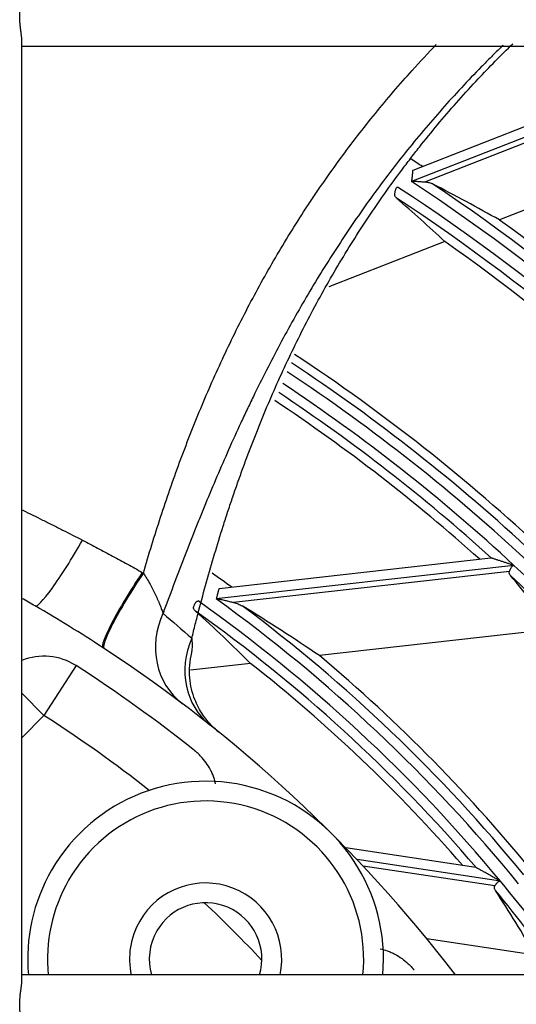
# Model space of a CAD drawing. Units: millimetres. Extents: x 0 to 7518, y 0 to 5362.
# Drawn here: x 4054 to 4080, y 2918 to 2968 of the extents above; entities that cross this region are included whole.
import ezdxf

# ---------------------------------------------------------------- set-up
doc = ezdxf.new("R2010")
doc.units = ezdxf.units.MM
doc.layers.add('LG-Product', color=3, linetype='Continuous')

msp = doc.modelspace()

# ---------------------------------------------------------------- linework, layer by layer
at = {"layer": 'LG-Product', "linetype": 'Continuous'}
for p, q in [((4054.49, 2918.815), (4054.49, 2966.514)), ((4054.491, 2966.159), (4143.49, 2966.159)), ((4086.321, 2964.061), (4074.21, 2959.306)), ((4085.296, 2964.195), (4074.275, 2959.869)), ((4086.169, 2963.705), (4074.916, 2959.288)), ((4088.447, 2961.203), (4078.665, 2957.364)), ((4074.272, 2959.868), (4074.267, 2959.862)), ((4075.891, 2956.275), (4070.032, 2953.975)), ((4078.23, 2940.256), (4064.47, 2938.705)), ((4079.392, 2939.884), (4064.329, 2938.186)), ((4079.167, 2939.582), (4065.209, 2938.008)), ((4064.47, 2938.705), (4064.463, 2938.701)), ((4081.384, 2936.65), (4069.548, 2935.316)), ((4057.234, 2934.814), (4055.614, 2932.29)), ((4066.067, 2934.924), (4063.021, 2934.581)), ((4054.49, 2933.414), (4055.614, 2932.29)), ((4055.614, 2932.29), (4054.49, 2931.165)), ((4077.456, 2924.593), (4070.886, 2925.583)), ((4078.718, 2923.897), (4071.454, 2924.992)), ((4078.425, 2923.663), (4071.76, 2924.667)), ((4080.465, 2920.159), (4074.989, 2920.984)), ((4143.489, 2919.159), (4054.491, 2919.159))]:
    msp.add_line(p, q, dxfattribs=at)
for centre, radius, start, end in [((4017.19, 2872.859), 104.5, 56.56357, 56.95757), ((4017.19, 2872.859), 102.941, 41.83394, 56.83394), ((4017.19, 2872.859), 103.559, 41.5916, 56.5916), ((4017.19, 2872.859), 104.055, 41.73345, 56.06612), ((4017.19, 2872.859), 102.445, 42.37339, 56.69026), ((4017.19, 2872.859), 104.5, 41.56357, 53.9649), ((4017.19, 2872.859), 102, 42.55772, 54.86524), ((4017.19, 2872.859), 93, 46.71878, 56.67258), ((4017.19, 2872.859), 92.555, 46.94959, 56.60313), ((4017.19, 2872.859), 92.059, 46.80745, 56.56471), ((4017.19, 2872.859), 91.441, 47.13712, 56.47438), ((4017.19, 2872.859), 90.945, 47.82188, 56.42073), ((4017.19, 2872.859), 90.5, 48.07413, 56.38208), ((4017.19, 2872.859), 81.5, 53.98093, 54.83453), ((4017.19, 2872.859), 91.441, 32.13712, 47.13712), ((4017.19, 2872.859), 90.945, 32.82188, 46.99313), ((4018.89, 2875.059), 72.5, 59.97454, 60.59146), ((4017.19, 2872.859), 79.941, 39.67581, 54.67581), ((4017.19, 2872.859), 80.559, 39.18641, 54.18641), ((4018.89, 2875.059), 72.5, 56.78806, 59.97454), ((4017.19, 2872.859), 79.445, 40.62273, 54.53858), ((4017.19, 2872.859), 81.055, 39.32207, 53.28544), ((4018.89, 2875.059), 72.5, 37.46455, 56.78806), ((4055.614, 2932.29), 3, 57.312, 112.0092), ((4017.19, 2872.859), 81.5, 38.98093, 50.02682), ((4018.89, 2875.059), 71, 51.33227, 57.31202), ((4017.19, 2872.859), 79, 41.00249, 51.77896), ((4018.89, 2875.059), 68, 51.80001, 57.31202), ((4063.791, 2919.96), 9, 354.8906, 150), ((4063.791, 2919.96), 8, 354.2494, 150), ((4063.791, 2919.96), 9, 150, 185.1112), ((4063.791, 2919.96), 8, 150, 185.7525), ((4063.791, 2919.96), 3.85, 347.9832, 150), ((4017.19, 2872.859), 79.941, 35.39238, 39.67581), ((4017.19, 2872.859), 79.445, 35.64693, 39.53858), ((4063.791, 2919.96), 2.85, 343.6687, 150), ((4018.89, 2875.059), 65.5, 43.19574, 46.80384), ((4063.791, 2919.96), 3.85, 150, 192.0131), ((4063.791, 2919.96), 2.85, 150, 196.3331)]:
    msp.add_arc(centre, radius, start, end, dxfattribs=at)
for centre, major_axis, ratio, start_param, end_param in [((4023.592, 2856.55), (-42.264, 107.669), 0.988461, 5.403439, 5.436886), ((4011.894, 2886.351), (-34.961, 89.067), 0.988461, 5.163399, 5.197826), ((4057.169, 2941.293), (-2.002, -3.463), 0.103454, 0, 1.591599), ((4060.792, 2939.063), (-2.191, -3.347), 0.106466, 4.642698, 6.283185), ((4060.854, 2939.022), (-2.194, -3.344), 0.110189, 4.641801, 6.283185), ((4015.766, 2885.49), (-9.4, 83.384), 0.988461, 5.257201, 5.298694), ((4015.966, 2883.718), (-8.081, 71.688), 0.988461, 5.390761, 5.444271), ((4018.753, 2858.992), (-10.32, 91.547), 0.988461, 5.578009, 5.628769), ((4065.019, 2936.087), (-2.412, -3.191), 0.906927, 4.951794, 6.283185), ((4066.494, 2934.943), (-2.489, -3.131), 0.896852, 5.000797, 6.283185), ((4018.818, 2883.665), (10.749, 71.337), 0.988461, 5.390761, 5.44427)]:
    msp.add_ellipse(centre, major_axis=major_axis, ratio=ratio, start_param=start_param, end_param=end_param, dxfattribs=at)
for points, knots in [([(4054.49, 2966.505), (4054.49, 2966.534), (4054.488, 2966.565), (4054.484, 2966.626), (4054.481, 2966.655), (4054.474, 2966.714), (4054.471, 2966.745), (4054.458, 2966.839), (4054.449, 2966.906), (4054.437, 2966.993), (4054.435, 2967.011), (4054.43, 2967.046), (4054.423, 2967.1), (4054.417, 2967.154), (4054.404, 2967.265), (4054.398, 2967.341), (4054.391, 2967.457), (4054.389, 2967.496), (4054.386, 2967.575), (4054.385, 2967.614), (4054.385, 2967.731), (4054.388, 2967.809), (4054.393, 2967.905), (4054.394, 2967.925), (4054.397, 2967.963), (4054.399, 2967.983), (4054.404, 2968.04), (4054.407, 2968.078), (4054.419, 2968.189), (4054.428, 2968.261), (4054.44, 2968.348), (4054.443, 2968.365), (4054.447, 2968.4), (4054.45, 2968.417), (4054.457, 2968.467), (4054.461, 2968.5), (4054.474, 2968.595), (4054.481, 2968.654), (4054.487, 2968.738), (4054.489, 2968.765), (4054.49, 2968.8), (4054.49, 2968.809), (4054.49, 2968.818)], [0, 0, 0, 0, 0.052107, 0.052107, 0.096492, 0.096492, 0.140878, 0.140878, 0.229648, 0.229648, 0.251841, 0.251841, 0.274033, 0.318418, 0.318418, 0.407189, 0.407189, 0.451574, 0.451574, 0.495959, 0.495959, 0.58473, 0.58473, 0.606922, 0.606922, 0.629115, 0.629115, 0.6735, 0.6735, 0.76227, 0.76227, 0.784463, 0.784463, 0.806656, 0.806656, 0.851041, 0.851041, 0.939811, 0.939811, 0.984196, 0.984196, 1, 1, 1, 1]), ([(4060.642, 2939.499), (4060.781, 2939.974), (4060.923, 2940.448), (4061.215, 2941.391), (4061.364, 2941.86), (4061.669, 2942.794), (4061.825, 2943.26), (4062.145, 2944.185), (4062.31, 2944.645), (4062.647, 2945.561), (4062.82, 2946.017), (4063.174, 2946.923), (4063.356, 2947.374), (4063.728, 2948.271), (4063.919, 2948.716), (4064.31, 2949.603), (4064.51, 2950.043), (4065.125, 2951.357), (4065.554, 2952.223), (4066.453, 2953.933), (4066.923, 2954.777), (4067.905, 2956.443), (4068.417, 2957.265), (4069.084, 2958.279), (4069.286, 2958.583), (4069.492, 2958.884), (4069.629, 2959.085), (4069.698, 2959.185), (4070.045, 2959.684), (4070.327, 2960.079), (4071.185, 2961.25), (4071.774, 2962.012), (4072.985, 2963.5), (4073.608, 2964.226), (4074.646, 2965.377), (4075.051, 2965.812), (4075.462, 2966.241)], [0, 0, 0, 0, 0.047063, 0.047063, 0.094127, 0.094127, 0.14119, 0.14119, 0.188253, 0.188253, 0.235316, 0.235316, 0.28238, 0.28238, 0.329443, 0.329443, 0.376506, 0.376506, 0.470633, 0.470633, 0.564759, 0.564759, 0.658886, 0.658886, 0.682417, 0.694183, 0.694183, 0.705949, 0.705949, 0.753012, 0.753012, 0.847139, 0.847139, 0.941265, 0.941265, 1, 1, 1, 1]), ([(4078.847, 2966.213), (4078.821, 2966.188), (4078.795, 2966.163), (4078.595, 2965.969), (4078.422, 2965.798), (4078.078, 2965.455), (4077.907, 2965.282), (4077.057, 2964.414), (4076.398, 2963.705), (4075.117, 2962.259), (4074.496, 2961.521), (4073.293, 2960.015), (4072.711, 2959.248), (4071.583, 2957.686), (4071.037, 2956.891), (4069.981, 2955.272), (4069.47, 2954.449), (4068.73, 2953.194), (4068.487, 2952.773), (4068.01, 2951.923), (4067.776, 2951.494), (4067.315, 2950.631), (4066.862, 2949.761), (4066.424, 2948.879), (4066.1, 2948.212), (4065.993, 2947.989), (4065.834, 2947.654), (4065.781, 2947.542), (4065.676, 2947.318), (4065.624, 2947.205), (4065.363, 2946.644), (4065.159, 2946.193), (4064.756, 2945.287), (4064.559, 2944.833), (4064.17, 2943.922), (4063.978, 2943.465), (4063.696, 2942.778), (4063.602, 2942.548), (4063.417, 2942.089), (4063.324, 2941.858), (4063.049, 2941.167), (4062.869, 2940.706), (4062.511, 2939.78), (4062.334, 2939.316), (4061.983, 2938.387), (4061.809, 2937.921), (4061.636, 2937.455)], [0, 0, 0, 0, 0.003207, 0.003207, 0.024876, 0.024876, 0.046546, 0.046546, 0.133224, 0.133224, 0.219901, 0.219901, 0.306579, 0.306579, 0.393256, 0.393256, 0.479934, 0.479934, 0.523273, 0.523273, 0.566612, 0.566612, 0.609951, 0.653289, 0.653289, 0.674959, 0.674959, 0.685794, 0.685794, 0.696628, 0.696628, 0.739967, 0.739967, 0.783306, 0.783306, 0.826645, 0.826645, 0.848314, 0.848314, 0.869984, 0.869984, 0.913322, 0.913322, 0.956661, 0.956661, 1, 1, 1, 1]), ([(4063.094, 2936.193), (4063.152, 2936.432), (4063.211, 2936.67), (4063.332, 2937.147), (4063.393, 2937.385), (4063.579, 2938.099), (4063.707, 2938.573), (4063.971, 2939.52), (4064.108, 2939.992), (4064.388, 2940.934), (4064.532, 2941.404), (4064.755, 2942.106), (4064.831, 2942.34), (4064.984, 2942.807), (4065.062, 2943.04), (4065.22, 2943.506), (4065.3, 2943.738), (4065.463, 2944.201), (4065.545, 2944.432), (4065.795, 2945.123), (4065.966, 2945.582), (4066.318, 2946.493), (4066.499, 2946.946), (4066.87, 2947.846), (4067.06, 2948.294), (4067.451, 2949.184), (4067.651, 2949.626), (4068.061, 2950.504), (4068.272, 2950.941), (4068.703, 2951.808), (4068.924, 2952.238), (4069.603, 2953.521), (4070.077, 2954.365), (4071.07, 2956.027), (4071.588, 2956.846), (4072.671, 2958.458), (4073.235, 2959.252), (4073.969, 2960.228), (4074.118, 2960.423), (4074.417, 2960.81), (4074.568, 2961.002), (4075.025, 2961.576), (4075.334, 2961.953), (4076.274, 2963.07), (4076.919, 2963.794), (4078.152, 2965.109), (4078.736, 2965.704), (4079.332, 2966.285)], [0, 0, 0, 0, 0.021074, 0.021074, 0.042148, 0.042148, 0.084296, 0.084296, 0.126444, 0.126444, 0.168591, 0.168591, 0.189665, 0.189665, 0.210739, 0.210739, 0.231813, 0.231813, 0.252887, 0.252887, 0.295035, 0.295035, 0.337183, 0.337183, 0.379331, 0.379331, 0.421479, 0.421479, 0.463626, 0.463626, 0.505774, 0.505774, 0.59007, 0.59007, 0.674366, 0.674366, 0.758661, 0.758661, 0.779735, 0.779735, 0.800809, 0.800809, 0.842957, 0.842957, 0.927253, 0.927253, 1, 1, 1, 1]), ([(4074.267, 2959.862), (4074.267, 2959.858), (4074.266, 2959.85), (4074.264, 2959.833), (4074.264, 2959.827), (4074.263, 2959.816), (4074.262, 2959.812), (4074.261, 2959.805), (4074.261, 2959.801), (4074.259, 2959.779), (4074.257, 2959.76), (4074.253, 2959.727), (4074.252, 2959.715), (4074.25, 2959.691), (4074.248, 2959.679), (4074.244, 2959.641), (4074.242, 2959.613), (4074.236, 2959.556), (4074.233, 2959.526), (4074.226, 2959.466), (4074.223, 2959.434), (4074.218, 2959.387), (4074.216, 2959.371), (4074.214, 2959.347), (4074.213, 2959.339), (4074.211, 2959.322), (4074.21, 2959.314), (4074.21, 2959.306)], [0, 0, 0, 0, 0.125, 0.125, 0.1875, 0.1875, 0.21875, 0.21875, 0.25, 0.25, 0.375, 0.375, 0.4375, 0.4375, 0.5, 0.5, 0.625, 0.625, 0.75, 0.75, 0.875, 0.875, 0.9375, 0.9375, 0.96875, 0.96875, 1, 1, 1, 1]), ([(4073.36, 2958.677), (4073.364, 2958.703), (4073.369, 2958.73), (4073.377, 2958.775), (4073.38, 2958.79), (4073.387, 2958.822), (4073.39, 2958.839), (4073.398, 2958.872), (4073.403, 2958.888), (4073.414, 2958.922), (4073.42, 2958.939), (4073.432, 2958.963), (4073.436, 2958.971), (4073.447, 2958.987), (4073.453, 2958.994), (4073.466, 2959.007), (4073.473, 2959.013), (4073.489, 2959.023), (4073.497, 2959.027), (4073.506, 2959.03)], [0, 0, 0, 0, 0.25, 0.25, 0.375, 0.375, 0.5, 0.5, 0.625, 0.625, 0.75, 0.75, 0.8125, 0.8125, 0.875, 0.875, 0.9375, 0.9375, 1, 1, 1, 1]), ([(4074.21, 2959.306), (4074.217, 2959.309), (4074.224, 2959.312), (4074.239, 2959.315), (4074.247, 2959.317), (4074.269, 2959.321), (4074.284, 2959.323), (4074.315, 2959.325), (4074.33, 2959.325), (4074.361, 2959.326), (4074.376, 2959.326), (4074.422, 2959.325), (4074.452, 2959.324), (4074.512, 2959.32), (4074.542, 2959.319), (4074.601, 2959.314), (4074.631, 2959.312), (4074.69, 2959.308), (4074.719, 2959.305), (4074.777, 2959.3), (4074.805, 2959.298), (4074.861, 2959.293), (4074.889, 2959.29), (4074.916, 2959.288)], [0, 0, 0, 0, 0.03125, 0.03125, 0.0625, 0.0625, 0.125, 0.125, 0.1875, 0.1875, 0.25, 0.25, 0.375, 0.375, 0.5, 0.5, 0.625, 0.625, 0.75, 0.75, 0.875, 0.875, 1, 1, 1, 1]), ([(4074.916, 2959.288), (4074.95, 2959.285), (4075.016, 2959.276), (4075.078, 2959.263), (4075.139, 2959.247), (4075.168, 2959.238), (4075.224, 2959.217), (4075.251, 2959.205), (4075.277, 2959.191)], [0, 0, 0, 0, 0.25, 0.5, 0.5, 0.75, 0.75, 1, 1, 1, 1]), ([(4073.449, 2958.474), (4073.434, 2958.487), (4073.42, 2958.501), (4073.396, 2958.531), (4073.385, 2958.547), (4073.373, 2958.573), (4073.369, 2958.582), (4073.364, 2958.6), (4073.361, 2958.609), (4073.357, 2958.637), (4073.357, 2958.657), (4073.36, 2958.677)], [0, 0, 0, 0, 0.25, 0.25, 0.5, 0.5, 0.625, 0.625, 0.75, 0.75, 1, 1, 1, 1]), ([(4054.453, 2942.718), (4054.484, 2942.703), (4054.516, 2942.688), (4054.878, 2942.511), (4055.211, 2942.348), (4055.631, 2942.139), (4055.715, 2942.097), (4055.884, 2942.013), (4056.137, 2941.887), (4056.389, 2941.76), (4056.895, 2941.504), (4057.232, 2941.332), (4057.569, 2941.158)], [0, 0, 0, 0, 0.031008, 0.031008, 0.354005, 0.354005, 0.434754, 0.434754, 0.515504, 0.677003, 0.677003, 1, 1, 1, 1]), ([(4057.569, 2941.158), (4057.696, 2941.093), (4057.823, 2941.027), (4058.076, 2940.894), (4058.203, 2940.827), (4058.583, 2940.627), (4058.835, 2940.492), (4059.338, 2940.22), (4059.589, 2940.083), (4060.09, 2939.808), (4060.34, 2939.669), (4060.589, 2939.529)], [0, 0, 0, 0, 0.125, 0.125, 0.25, 0.25, 0.5, 0.5, 0.75, 0.75, 1, 1, 1, 1]), ([(4079.392, 2939.884), (4079.379, 2939.888), (4079.366, 2939.893), (4079.34, 2939.902), (4079.3, 2939.915), (4079.261, 2939.928), (4079.182, 2939.953), (4079.129, 2939.971), (4079.025, 2940.005), (4078.973, 2940.022), (4078.87, 2940.055), (4078.818, 2940.072), (4078.742, 2940.097), (4078.716, 2940.105), (4078.666, 2940.122), (4078.641, 2940.13), (4078.591, 2940.146), (4078.566, 2940.154), (4078.518, 2940.17), (4078.494, 2940.177), (4078.448, 2940.192), (4078.425, 2940.2), (4078.382, 2940.214), (4078.362, 2940.22), (4078.332, 2940.23), (4078.323, 2940.233), (4078.305, 2940.238), (4078.297, 2940.241), (4078.286, 2940.245), (4078.282, 2940.246), (4078.275, 2940.248), (4078.272, 2940.249), (4078.263, 2940.252), (4078.258, 2940.254), (4078.254, 2940.255)], [0, 0, 0, 0, 0.03125, 0.03125, 0.0625, 0.125, 0.125, 0.25, 0.25, 0.375, 0.375, 0.5, 0.5, 0.5625, 0.5625, 0.625, 0.625, 0.6875, 0.6875, 0.75, 0.75, 0.8125, 0.8125, 0.875, 0.875, 0.90625, 0.90625, 0.9375, 0.9375, 0.953125, 0.953125, 0.96875, 0.96875, 1, 1, 1, 1]), ([(4060.642, 2939.499), (4060.703, 2939.405), (4060.762, 2939.311), (4060.874, 2939.124), (4060.928, 2939.031), (4061.005, 2938.891), (4061.03, 2938.845), (4061.067, 2938.775), (4061.079, 2938.752), (4061.103, 2938.706), (4061.115, 2938.683), (4061.173, 2938.568), (4061.217, 2938.478), (4061.3, 2938.301), (4061.34, 2938.214), (4061.386, 2938.108), (4061.395, 2938.087), (4061.413, 2938.045), (4061.422, 2938.024), (4061.448, 2937.962), (4061.464, 2937.921), (4061.512, 2937.803), (4061.541, 2937.727), (4061.593, 2937.584), (4061.616, 2937.517), (4061.636, 2937.455)], [0, 0, 0, 0, 0.125, 0.125, 0.25, 0.25, 0.3125, 0.3125, 0.34375, 0.34375, 0.375, 0.375, 0.5, 0.5, 0.625, 0.625, 0.65625, 0.65625, 0.6875, 0.6875, 0.75, 0.75, 0.875, 0.875, 1, 1, 1, 1]), ([(4079.222, 2939.365), (4079.209, 2939.381), (4079.197, 2939.398), (4079.177, 2939.432), (4079.169, 2939.45), (4079.161, 2939.477), (4079.159, 2939.486), (4079.156, 2939.505), (4079.155, 2939.515), (4079.155, 2939.534), (4079.156, 2939.543), (4079.16, 2939.562), (4079.163, 2939.572), (4079.167, 2939.582)], [0, 0, 0, 0, 0.25, 0.25, 0.5, 0.5, 0.625, 0.625, 0.75, 0.75, 0.875, 0.875, 1, 1, 1, 1]), ([(4079.167, 2939.582), (4079.177, 2939.605), (4079.187, 2939.631), (4079.205, 2939.672), (4079.212, 2939.686), (4079.225, 2939.716), (4079.232, 2939.731), (4079.248, 2939.761), (4079.256, 2939.776), (4079.27, 2939.799), (4079.275, 2939.806), (4079.285, 2939.821), (4079.291, 2939.828), (4079.303, 2939.841), (4079.31, 2939.848), (4079.324, 2939.859), (4079.331, 2939.864), (4079.344, 2939.871), (4079.348, 2939.873), (4079.356, 2939.876), (4079.361, 2939.878), (4079.374, 2939.881), (4079.383, 2939.883), (4079.392, 2939.884)], [0, 0, 0, 0, 0.25, 0.25, 0.375, 0.375, 0.5, 0.5, 0.625, 0.625, 0.6875, 0.6875, 0.75, 0.75, 0.8125, 0.8125, 0.875, 0.875, 0.90625, 0.90625, 0.9375, 0.9375, 1, 1, 1, 1]), ([(4064.463, 2938.701), (4064.462, 2938.696), (4064.46, 2938.689), (4064.456, 2938.675), (4064.455, 2938.669), (4064.452, 2938.656), (4064.45, 2938.649), (4064.444, 2938.626), (4064.439, 2938.609), (4064.432, 2938.579), (4064.429, 2938.569), (4064.423, 2938.547), (4064.42, 2938.535), (4064.411, 2938.5), (4064.404, 2938.475), (4064.394, 2938.435), (4064.39, 2938.421), (4064.383, 2938.393), (4064.379, 2938.379), (4064.368, 2938.336), (4064.36, 2938.307), (4064.349, 2938.262), (4064.345, 2938.247), (4064.339, 2938.224), (4064.337, 2938.217), (4064.333, 2938.201), (4064.331, 2938.194), (4064.329, 2938.186)], [0, 0, 0, 0, 0.125, 0.125, 0.1875, 0.1875, 0.25, 0.25, 0.375, 0.375, 0.4375, 0.4375, 0.5, 0.5, 0.625, 0.625, 0.6875, 0.6875, 0.75, 0.75, 0.875, 0.875, 0.9375, 0.9375, 0.96875, 0.96875, 1, 1, 1, 1]), ([(4063.19, 2937.781), (4063.198, 2937.804), (4063.207, 2937.831), (4063.223, 2937.873), (4063.229, 2937.887), (4063.241, 2937.917), (4063.248, 2937.933), (4063.263, 2937.964), (4063.271, 2937.979), (4063.29, 2938.009), (4063.3, 2938.024), (4063.319, 2938.044), (4063.326, 2938.05), (4063.341, 2938.06), (4063.35, 2938.065), (4063.367, 2938.073), (4063.375, 2938.076), (4063.394, 2938.08), (4063.403, 2938.082), (4063.412, 2938.083)], [0, 0, 0, 0, 0.25, 0.25, 0.375, 0.375, 0.5, 0.5, 0.625, 0.625, 0.75, 0.75, 0.8125, 0.8125, 0.875, 0.875, 0.9375, 0.9375, 1, 1, 1, 1]), ([(4064.329, 2938.186), (4064.348, 2938.188), (4064.367, 2938.188), (4064.405, 2938.186), (4064.425, 2938.184), (4064.463, 2938.18), (4064.482, 2938.177), (4064.52, 2938.17), (4064.538, 2938.167), (4064.595, 2938.156), (4064.632, 2938.148), (4064.706, 2938.132), (4064.743, 2938.123), (4064.853, 2938.097), (4064.926, 2938.079), (4065.034, 2938.052), (4065.069, 2938.044), (4065.14, 2938.026), (4065.175, 2938.017), (4065.209, 2938.008)], [0, 0, 0, 0, 0.0625, 0.0625, 0.125, 0.125, 0.1875, 0.1875, 0.25, 0.25, 0.375, 0.375, 0.5, 0.5, 0.75, 0.75, 0.875, 0.875, 1, 1, 1, 1]), ([(4065.209, 2938.008), (4065.25, 2937.998), (4065.33, 2937.975), (4065.405, 2937.949), (4065.478, 2937.92), (4065.514, 2937.905), (4065.582, 2937.871), (4065.615, 2937.854), (4065.647, 2937.834)], [0, 0, 0, 0, 0.25, 0.5, 0.5, 0.75, 0.75, 1, 1, 1, 1]), ([(4063.28, 2937.568), (4063.264, 2937.583), (4063.248, 2937.598), (4063.221, 2937.631), (4063.21, 2937.648), (4063.196, 2937.675), (4063.193, 2937.684), (4063.187, 2937.703), (4063.185, 2937.712), (4063.182, 2937.732), (4063.182, 2937.741), (4063.184, 2937.761), (4063.186, 2937.771), (4063.19, 2937.781)], [0, 0, 0, 0, 0.25, 0.25, 0.5, 0.5, 0.625, 0.625, 0.75, 0.75, 0.875, 0.875, 1, 1, 1, 1]), ([(4063.094, 2936.193), (4063.1, 2936.097), (4063.105, 2936.004), (4063.108, 2935.871), (4063.108, 2935.828), (4063.106, 2935.744), (4063.105, 2935.704), (4063.1, 2935.626), (4063.097, 2935.588), (4063.088, 2935.524), (4063.084, 2935.497), (4063.078, 2935.472)], [0, 0, 0, 0, 0.343258, 0.343258, 0.514887, 0.514887, 0.686516, 0.686516, 0.858146, 0.858146, 1, 1, 1, 1]), ([(4064.352, 2931.534), (4064.355, 2931.532), (4064.459, 2931.449), (4064.454, 2931.452), (4064.454, 2931.452), (4064.446, 2931.458), (4064.437, 2931.466), (4064.421, 2931.479), (4064.122, 2931.728), (4063.668, 2932.234), (4063.183, 2933.153), (4062.92, 2934.241), (4062.987, 2935.04), (4063.094, 2935.476)], [0, 0, 0, 0, 0.006346, 0.179227, 0.197377, 0.203845, 0.207132, 0.210472, 0.218096, 0.414186, 0.568896, 0.769643, 1, 1, 1, 1]), ([(4064.298, 2928.836), (4064.273, 2928.941), (4064.243, 2929.044), (4064.196, 2929.178), (4064.183, 2929.213), (4064.156, 2929.281), (4064.142, 2929.314), (4064.099, 2929.414), (4064.068, 2929.479), (4063.97, 2929.667), (4063.896, 2929.786), (4063.736, 2930.01), (4063.648, 2930.116), (4063.507, 2930.266), (4063.458, 2930.314), (4063.382, 2930.384), (4063.356, 2930.407), (4063.317, 2930.44), (4063.297, 2930.457), (4063.274, 2930.476), (4063.264, 2930.484), (4063.257, 2930.489), (4063.254, 2930.492), (4063.251, 2930.495)], [0, 0, 0, 0, 0.152699, 0.152699, 0.205655, 0.205655, 0.258612, 0.258612, 0.364524, 0.364524, 0.57635, 0.57635, 0.788175, 0.788175, 0.894087, 0.894087, 0.947044, 0.947044, 0.973522, 0.986761, 0.99338, 0.99338, 1, 1, 1, 1]), ([(4078.718, 2923.897), (4078.711, 2923.901), (4078.704, 2923.905), (4078.69, 2923.913), (4078.67, 2923.925), (4078.621, 2923.952), (4078.58, 2923.975), (4078.497, 2924.022), (4078.441, 2924.053), (4078.332, 2924.115), (4078.277, 2924.145), (4078.168, 2924.206), (4078.114, 2924.237), (4078.006, 2924.297), (4077.952, 2924.327), (4077.872, 2924.372), (4077.845, 2924.387), (4077.793, 2924.416), (4077.766, 2924.43), (4077.728, 2924.452), (4077.715, 2924.459), (4077.69, 2924.473), (4077.678, 2924.48), (4077.641, 2924.5), (4077.618, 2924.513), (4077.584, 2924.532), (4077.574, 2924.538), (4077.553, 2924.549), (4077.543, 2924.555), (4077.524, 2924.565), (4077.516, 2924.57), (4077.501, 2924.578), (4077.495, 2924.581), (4077.49, 2924.584)], [0, 0, 0, 0, 0.015625, 0.015625, 0.03125, 0.0625, 0.125, 0.125, 0.25, 0.25, 0.375, 0.375, 0.5, 0.5, 0.625, 0.625, 0.6875, 0.6875, 0.75, 0.75, 0.78125, 0.78125, 0.8125, 0.8125, 0.875, 0.875, 0.90625, 0.90625, 0.9375, 0.9375, 0.96875, 0.96875, 1, 1, 1, 1]), ([(4078.458, 2923.434), (4078.445, 2923.453), (4078.435, 2923.472), (4078.417, 2923.51), (4078.41, 2923.53), (4078.404, 2923.559), (4078.403, 2923.569), (4078.402, 2923.589), (4078.403, 2923.598), (4078.405, 2923.617), (4078.408, 2923.627), (4078.415, 2923.645), (4078.419, 2923.654), (4078.425, 2923.663)], [0, 0, 0, 0, 0.25, 0.25, 0.5, 0.5, 0.625, 0.625, 0.75, 0.75, 0.875, 0.875, 1, 1, 1, 1]), ([(4078.425, 2923.663), (4078.439, 2923.684), (4078.455, 2923.706), (4078.482, 2923.743), (4078.491, 2923.756), (4078.511, 2923.782), (4078.521, 2923.795), (4078.543, 2923.821), (4078.555, 2923.833), (4078.581, 2923.858), (4078.595, 2923.869), (4078.619, 2923.883), (4078.627, 2923.887), (4078.644, 2923.894), (4078.653, 2923.896), (4078.672, 2923.899), (4078.681, 2923.9), (4078.7, 2923.899), (4078.709, 2923.898), (4078.718, 2923.897)], [0, 0, 0, 0, 0.25, 0.25, 0.375, 0.375, 0.5, 0.5, 0.625, 0.625, 0.75, 0.75, 0.8125, 0.8125, 0.875, 0.875, 0.9375, 0.9375, 1, 1, 1, 1]), ([(4072.631, 2920.475), (4072.749, 2920.449), (4072.863, 2920.416), (4073.009, 2920.365), (4073.043, 2920.352), (4073.111, 2920.326), (4073.145, 2920.312), (4073.245, 2920.268), (4073.309, 2920.238), (4073.498, 2920.139), (4073.617, 2920.066), (4073.841, 2919.905), (4073.947, 2919.818), (4074.096, 2919.676), (4074.144, 2919.627), (4074.214, 2919.551), (4074.237, 2919.526), (4074.271, 2919.486), (4074.287, 2919.467), (4074.306, 2919.443), (4074.315, 2919.433), (4074.32, 2919.427), (4074.323, 2919.423), (4074.325, 2919.42)], [0, 0, 0, 0, 0.167035, 0.167035, 0.219096, 0.219096, 0.271156, 0.271156, 0.375276, 0.375276, 0.583518, 0.583518, 0.791759, 0.791759, 0.895879, 0.895879, 0.94794, 0.94794, 0.97397, 0.986985, 0.993492, 0.993492, 1, 1, 1, 1]), ([(4054.49, 2916.505), (4054.49, 2916.534), (4054.488, 2916.565), (4054.484, 2916.626), (4054.481, 2916.655), (4054.474, 2916.714), (4054.471, 2916.745), (4054.458, 2916.839), (4054.449, 2916.906), (4054.437, 2916.993), (4054.435, 2917.011), (4054.43, 2917.046), (4054.423, 2917.1), (4054.417, 2917.154), (4054.404, 2917.265), (4054.398, 2917.341), (4054.391, 2917.457), (4054.389, 2917.496), (4054.386, 2917.575), (4054.385, 2917.614), (4054.385, 2917.731), (4054.388, 2917.809), (4054.393, 2917.905), (4054.394, 2917.925), (4054.397, 2917.963), (4054.399, 2917.983), (4054.404, 2918.04), (4054.407, 2918.078), (4054.419, 2918.189), (4054.428, 2918.261), (4054.44, 2918.348), (4054.443, 2918.365), (4054.447, 2918.4), (4054.45, 2918.417), (4054.457, 2918.467), (4054.461, 2918.5), (4054.474, 2918.595), (4054.481, 2918.654), (4054.487, 2918.738), (4054.489, 2918.765), (4054.49, 2918.8), (4054.49, 2918.809), (4054.49, 2918.818)], [0, 0, 0, 0, 0.052107, 0.052107, 0.096492, 0.096492, 0.140878, 0.140878, 0.229648, 0.229648, 0.251841, 0.251841, 0.274033, 0.318418, 0.318418, 0.407189, 0.407189, 0.451574, 0.451574, 0.495959, 0.495959, 0.58473, 0.58473, 0.606922, 0.606922, 0.629115, 0.629115, 0.6735, 0.6735, 0.76227, 0.76227, 0.784463, 0.784463, 0.806656, 0.806656, 0.851041, 0.851041, 0.939811, 0.939811, 0.984196, 0.984196, 1, 1, 1, 1])]:
    msp.add_open_spline(points, degree=3, knots=knots, dxfattribs=at)
for points in [[(4060.589, 2939.529), (4060.606, 2939.519), (4060.624, 2939.509), (4060.642, 2939.499)], [(4061.636, 2937.455), (4062.114, 2937.05), (4062.6, 2936.63), (4063.094, 2936.193)]]:
    msp.add_open_spline(points, degree=3, dxfattribs=at)

doc.saveas('drawing.dxf')
